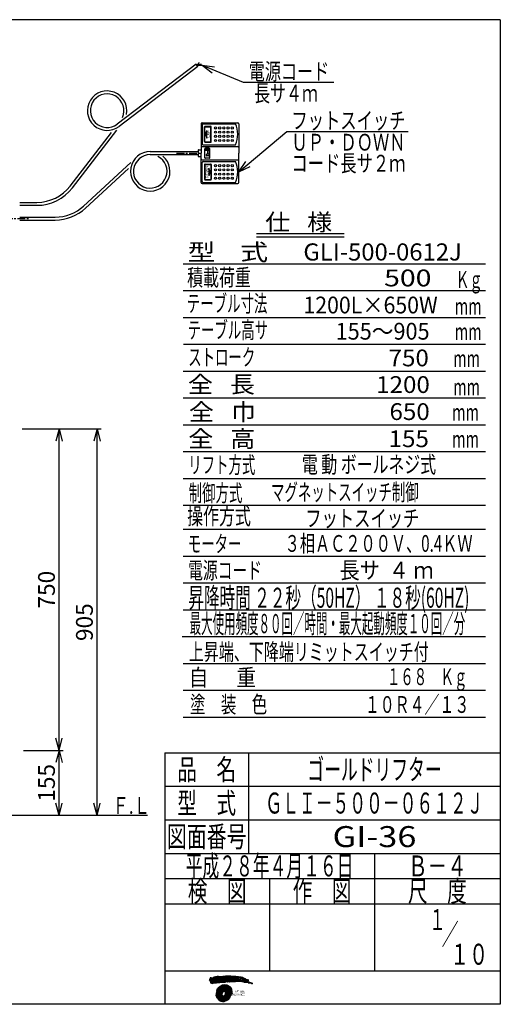
# Model space of a CAD drawing. Extents: x 18 to 3441, y 52 to 2400.
# Drawn here: x 2295 to 3441, y 52 to 2400 of the extents above; entities that cross this region are included whole.
import ezdxf
from ezdxf.enums import TextEntityAlignment as Align

# ---------------------------------------------------------------- set-up
doc = ezdxf.new("R2010")
doc.units = 0
doc.header["$LTSCALE"] = 15
doc.linetypes.add('CENTER', pattern=[2, 1.25, -0.25, 0.25, -0.25])
doc.layers.add('CSLAYER1', color=7, linetype='CONTINUOUS')
doc.layers.add('CSLAYER2', color=7, linetype='CONTINUOUS')
doc.styles.add('EASYDRAW_FONT', font='monotxt', dxfattribs={"height": 1, "bigfont": 'bigfont'})
doc.dimstyles.get("Standard").update_dxf_attribs({"dimtxt": 2.5, "dimasz": 2.5, "dimexe": 1.25, "dimexo": 0.625, "dimtad": 1, "dimcen": 2.5, "dimazin": 3, "dimtfac": 1, "dimtmove": 0, "dimatfit": 3})

# ---------------------------------------------------------------- blocks, each defined once
blk = doc.blocks.new('BLKF0000')
at = {"layer": 'CSLAYER1', "color": 3, "linetype": 'CONTINUOUS'}
for p, q in [((2763.111987, 117.692883), (2812.909813, 117.692883)), ((2746.979799, 109.692883), (2828.508231, 109.692883)), ((2748.042024, 111.292883), (2820.796375, 111.292883)), ((2748.551219, 114.492883), (2793.974529, 114.492883)), ((2748.655466, 108.092883), (2833.31754, 108.092883)), ((2749.823033, 106.492883), (2808.936412, 106.492883)), ((2749.954358, 112.892883), (2806.660827, 112.892883)), ((2750.068157, 104.892883), (2785.436412, 104.892883)), ((2750.274482, 103.292883), (2763.739655, 103.292883)), ((2755.999623, 116.092883), (2823.989505, 116.092883)), ((2771.592781, 94.265795), (2795.524426, 94.265795)), ((2775.00572, 95.865795), (2792.649061, 95.865795)), ((2781.418237, 97.465795), (2789.528732, 97.465795)), ((2806.936079, 114.492883), (2816.522682, 114.492883)), ((2820.831816, 114.492883), (2829.344813, 114.492883)), ((2824.436177, 106.492883), (2839.4405, 106.492883)), ((2826.840965, 112.892883), (2832.947211, 112.892883)), ((2832.005106, 104.892883), (2841.527709, 104.892883)), ((2832.742264, 111.292883), (2834.975986, 111.292883)), ((2839.465455, 103.292883), (2845.950473, 103.292883)), ((2847.528449, 101.692883), (2849.697303, 101.692883)), ((2762.936412, 73.465795), (2777.513193, 73.465795)), ((2762.961434, 75.065795), (2776.967106, 75.065795)), ((2763.081604, 76.665795), (2776.917085, 76.665795)), ((2763.322722, 78.265795), (2777.235852, 78.265795)), ((2763.4356, 71.865795), (2779.543195, 71.865795)), ((2763.644381, 79.865795), (2778.024022, 79.865795)), ((2763.96604, 81.465795), (2779.556283, 81.465795)), ((2764.287699, 83.065795), (2801.392594, 83.065795)), ((2764.609358, 84.665795), (2801.054208, 84.665795)), ((2765.257708, 86.265795), (2800.715822, 86.265795)), ((2765.9496, 87.865795), (2800.377436, 87.865795)), ((2766.641492, 89.465795), (2799.651561, 89.465795)), ((2767.861806, 91.065795), (2798.602184, 91.065795)), ((2769.357462, 92.665795), (2797.367899, 92.665795)), ((2781.244595, 71.865795), (2797.676594, 71.865795)), ((2783.500592, 73.465795), (2798.947301, 73.465795)), ((2784.633855, 75.065795), (2799.881249, 75.065795)), ((2784.748107, 81.465795), (2801.567844, 81.465795)), ((2785.285501, 76.665795), (2800.602449, 76.665795)), ((2785.418851, 79.865795), (2801.442074, 79.865795)), ((2785.530858, 78.265795), (2801.316305, 78.265795)), ((2764.146711, 70.265795), (2796.674567, 70.265795)), ((2764.857823, 68.665795), (2796.223285, 68.665795)), ((2765.568934, 67.065795), (2795.500261, 67.065795)), ((2766.530893, 65.465795), (2794.602074, 65.465795)), ((2767.779354, 63.865795), (2793.097148, 63.865795)), ((2769.384774, 62.265795), (2790.704687, 62.265795)), ((2771.531916, 60.665795), (2787.579564, 60.665795)), ((2774.779606, 59.065795), (2782.941415, 59.065795))]:
    blk.add_line(p, q, dxfattribs=at)
at = {"layer": 'CSLAYER1', "color": 5, "linetype": 'CONTINUOUS'}
for p, q in [((2746.936412, 109.73264), (2747.936412, 110.825284)), ((2746.936412, 109.73264), (2748.51337, 108.287607)), ((2747.936412, 110.825284), (2748.269264, 112.298991)), ((2748.269264, 112.298991), (2749.722669, 112.449344)), ((2748.51337, 108.287607), (2750.052583, 106.178315)), ((2748.547414, 114.507983), (2748.640939, 114.136822)), ((2748.640939, 114.136822), (2749.132533, 113.599141)), ((2749.132533, 113.599141), (2749.808475, 113.092184)), ((2751.216428, 115.217802), (2749.283537, 115.37667)), ((2749.808475, 113.092184), (2749.9318, 112.927751)), ((2750.052583, 106.178315), (2750.078851, 104.010196)), ((2750.078851, 104.010196), (2750.286249, 103.249737)), ((2750.286249, 103.249737), (2750.873877, 102.523844)), ((2750.873877, 102.523844), (2751.461504, 102.592977)), ((2751.216428, 115.217802), (2752.970601, 115.374892)), ((2751.461504, 102.592977), (2752.083698, 102.765808)), ((2752.083698, 102.765808), (2752.498494, 102.592977)), ((2752.498494, 102.592977), (2753.397219, 102.143614)), ((2752.970601, 115.374892), (2756.505128, 116.212706)), ((2753.397219, 102.143614), (2754.17327, 101.73264)), ((2754.17327, 101.73264), (2754.676173, 101.763385)), ((2754.676173, 101.763385), (2757.484045, 103.209864)), ((2756.505128, 116.212706), (2757.936412, 116.544345)), ((2757.484045, 103.209864), (2761.485395, 103.123813)), ((2761.485395, 103.123813), (2782.936412, 104.73264)), ((2768.940576, 92.367396), (2772.244998, 94.73264)), ((2774.374396, 95.520354), (2772.244998, 94.73264)), ((2777.929858, 97.465795), (2774.374396, 95.520354)), ((2781.418237, 97.465795), (2777.929858, 97.465795)), ((2782.936412, 98.23264), (2781.418237, 97.465795)), ((2782.936412, 114.197581), (2802.936412, 114.73264)), ((2782.936412, 114.197581), (2782.936412, 113.735249)), ((2787.936412, 113.639956), (2782.936412, 113.735249)), ((2782.936412, 104.73264), (2785.436412, 104.73264)), ((2789.83844, 97.429769), (2782.936412, 98.23264)), ((2785.436412, 105.23264), (2785.436412, 104.73264)), ((2786.436412, 106.23264), (2788.85945, 106.23264)), ((2802.936412, 113.23264), (2787.887203, 113.641292)), ((2788.85945, 106.23264), (2789.557007, 105.660643)), ((2796.591794, 93.671857), (2789.83844, 97.429769)), ((2790.159375, 105.636683), (2791.016972, 106.23264)), ((2791.016972, 106.23264), (2792.595368, 106.23264)), ((2792.595368, 106.23264), (2794.262494, 105.574564)), ((2794.686203, 105.601076), (2795.83969, 106.23264)), ((2795.83969, 106.23264), (2808.936412, 106.23264)), ((2802.936412, 114.73264), (2816.179668, 113.938783)), ((2817.782649, 111.878304), (2802.936412, 113.23264)), ((2804.635735, 107.634926), (2804.534821, 107.23127)), ((2804.534821, 107.23127), (2804.988934, 106.928527)), ((2805.115077, 107.887212), (2804.635735, 107.634926)), ((2804.988934, 106.928527), (2806.62879, 106.777156)), ((2806.225133, 107.836755), (2805.115077, 107.887212)), ((2807.936412, 107.199576), (2806.225133, 107.836755)), ((2806.62879, 106.777156), (2808.936412, 106.665135)), ((2807.936412, 107.199576), (2808.461072, 106.891109)), ((2808.461072, 106.891109), (2808.757884, 106.802065)), ((2808.757884, 106.802065), (2808.936412, 106.827236)), ((2808.936412, 106.827236), (2809.470633, 107.23264)), ((2808.936412, 106.665135), (2808.936412, 106.23264)), ((2809.470633, 107.23264), (2821.236299, 107.23264)), ((2816.179668, 113.938783), (2817.078943, 115.391458)), ((2817.078943, 115.391458), (2821.754542, 114.271949)), ((2817.782649, 111.878304), (2827.936412, 109.90592)), ((2821.236299, 107.23264), (2825.686568, 106.203814)), ((2821.754542, 114.271949), (2838.496928, 109.73264)), ((2827.130674, 115.49931), (2822.936412, 116.291881)), ((2825.686568, 106.203814), (2829.83976, 105.038665)), ((2827.130674, 115.49931), (2829.377756, 114.477909)), ((2827.936412, 109.90592), (2831.593854, 108.543302)), ((2832.952661, 112.894737), (2829.377756, 114.477909)), ((2829.83976, 105.038665), (2831.8794, 104.921892)), ((2840.436412, 106.23264), (2831.593854, 108.543302)), ((2836.90518, 103.762097), (2831.8794, 104.921892)), ((2832.936412, 112.901933), (2834.807988, 111.333456)), ((2841.436412, 109.73264), (2834.807988, 111.333456)), ((2846.96087, 101.919221), (2836.90518, 103.762097)), ((2838.496928, 109.73264), (2841.436412, 109.73264)), ((2840.436412, 106.23264), (2840.143795, 105.393534)), ((2840.143795, 105.393534), (2849.630385, 101.961621)), ((2849.936412, 100.73264), (2846.96087, 101.919221)), ((2849.936412, 100.73264), (2849.630385, 101.961621)), ((2763.12964, 77.305363), (2762.936412, 74.73264)), ((2762.936412, 72.988969), (2762.936412, 74.73264)), ((2765.645795, 66.892857), (2762.936412, 72.988969)), ((2764.647187, 84.853966), (2763.12964, 77.305363)), ((2764.647187, 84.853966), (2766.793881, 89.818197)), ((2766.756884, 89.73264), (2768.940576, 92.367396)), ((2796.903443, 71.077266), (2796.046407, 68.038683)), ((2798.695428, 90.944924), (2796.591794, 93.671857)), ((2801.314754, 78.246061), (2799.731079, 74.73264)), ((2801.612048, 82.028147), (2800.320051, 88.13713)), ((2801.314754, 78.246061), (2801.612048, 82.028147)), ((2814.013749, 83.467612), (2813.001687, 83.467612)), ((2794.36062, 65.035677), (2792.936412, 63.716966)), ((2796.046407, 68.038683), (2794.36062, 65.035677))]:
    blk.add_line(p, q, dxfattribs=at)
for centre, radius, start, end in [((2768.0242, 83.321887), 34.720242, 81.866516, 106.890578), ((2792.923113, -61.926013), 180.727463, 80.438896, 96.353582), ((2749.226196, 114.679023), 0.7, 85.301319, 194.14298), ((2749.6918, 112.747751), 0.3, -84.093859, 36.869898), ((2786.436412, 105.23264), 1, 90, 180), ((2789.874047, 106.047277), 0.5, 230.648247, 304.796026), ((2794.446077, 106.039642), 0.5, 248.459024, 298.701829), ((2783.459537, 76.194099), 6.559434, 94.574282, 183.607718), ((2781.680616, 75.781346), 4.767514, 180, 218.51415), ((2780.393895, 75.104206), 3.348282, 222.781148, 319.406906), ((2781.909508, 79.33522), 3.549225, 6.429109, 73.182034), ((2778.448538, 78.176827), 6.907754, 310.51797, 330.092764), ((2778.387888, 78.542345), 7.148321, -32.205059, 9.585194), ((2786.523421, 82.028147), 15.088627, 313.467013, 331.085078), ((2786.523421, 82.028147), 15.088627, 23.883193, 36.22517), ((2780.744468, 75.2694), 17.266626, 208.054813, 260.64047), ((2775.551072, 88.01187), 29.874611, 274.579659, 305.587364)]:
    blk.add_arc(centre, radius, start, end, dxfattribs=at)
at = {"layer": 'CSLAYER1', "color": 5, "style": 'EASYDRAW_FONT'}
for s, height, width, p, p2 in [('A', 4.982325, 1.177443, (2802.475197, 72.393191), (2806.386131, 72.393191)), ('D', 4.947865, 1.093992, (2806.75575, 72.391867), (2810.364367, 72.391867)), ('A', 4.982325, 1.177443, (2808.029152, 79.388431), (2811.940086, 79.388431)), ('V', 4.92421, 1.228195, (2811.158109, 72.386482), (2815.190036, 72.386482)), ('T', 4.626621, 0.778201, (2811.75957, 79.4187), (2814.159863, 79.4187)), ('E', 4.696183, 1.055553, (2814.525133, 79.453499), (2817.829848, 79.453499)), ('A', 4.982325, 1.177443, (2815.259621, 72.421512), (2819.170555, 72.421512)), ('-', 0.348283, 9.375319, (2817.641314, 81.069343), (2819.818159, 81.069343)), ('N', 4.825362, 1.490144, (2819.020165, 72.478509), (2823.813819, 72.478509)), ('H', 4.861659, 1.298502, (2819.455523, 79.422152), (2823.664106, 79.422152)), ('A', 4.843139, 1.269236, (2823.531538, 79.45253), (2827.629595, 79.45253)), ('C', 5.032894, 1.481023, (2823.38331, 72.407213), (2828.35253, 72.407213)), ('N', 4.825362, 1.490144, (2827.237694, 79.411004), (2832.031349, 79.411004)), ('E', 4.841775, 1.184218, (2827.922501, 72.486903), (2831.74498, 72.486903))]:
    blk.add_text(s, height=height, dxfattribs=dict(at, width=width)).set_placement(p, p2, align=Align.FIT)
blk = doc.blocks.new('*D0003')
at = {"layer": 'CSLAYER1', "color": 5, "linetype": 'CONTINUOUS'}
for p, q in [((2303.959897, 657.641722), (2398.695619, 657.641722)), ((2388.695619, 657.641722), (2380.931048, 628.663947)), ((2388.695619, 502.641722), (2388.695619, 657.641722)), ((2388.695619, 657.641722), (2396.46019, 628.663947)), ((2388.695619, 502.641722), (2380.931048, 531.619497)), ((2388.695619, 502.641722), (2396.46019, 531.619497))]:
    blk.add_line(p, q, dxfattribs=at)
at = {"layer": 'CSLAYER1', "color": 7, "style": 'EASYDRAW_FONT', "width": 0.84375}
blk.add_text('155', height=40, rotation=90, dxfattribs=at).set_placement((2378.695557, 535.141663), (2378.695557, 625.141663), align=Align.FIT)
blk = doc.blocks.new('*D0004')
at = {"layer": 'CSLAYER1', "color": 5, "linetype": 'CONTINUOUS'}
for p, q in [((2388.695619, 1424.18734), (2380.931048, 1395.209566)), ((2388.695619, 657.641722), (2388.695619, 1424.18734)), ((2388.695619, 1424.18734), (2396.46019, 1395.209566)), ((2388.695619, 657.641722), (2380.931048, 686.619497)), ((2388.695619, 657.641722), (2396.46019, 686.619497))]:
    blk.add_line(p, q, dxfattribs=at)
at = {"layer": 'CSLAYER1', "color": 7, "style": 'EASYDRAW_FONT', "width": 0.84375}
blk.add_text('750', height=40, rotation=90, dxfattribs=at).set_placement((2378.695557, 995.914673), (2378.695557, 1085.914673), align=Align.FIT)
blk = doc.blocks.new('*D0005')
at = {"layer": 'CSLAYER1', "color": 5, "linetype": 'CONTINUOUS'}
for p, q in [((2300.959897, 1424.18734), (2489.127207, 1424.18734)), ((2479.127207, 1424.18734), (2471.362636, 1395.209566)), ((2479.127207, 502.641722), (2479.127207, 1424.18734)), ((2479.127207, 1424.18734), (2486.891779, 1395.209566)), ((2479.127207, 502.641722), (2471.362636, 531.619497)), ((2479.127207, 502.641722), (2486.891779, 531.619497))]:
    blk.add_line(p, q, dxfattribs=at)
at = {"layer": 'CSLAYER1', "color": 7, "style": 'EASYDRAW_FONT', "width": 0.84375}
blk.add_text('905', height=40, rotation=90, dxfattribs=at).set_placement((2469.127197, 918.414612), (2469.127197, 1008.414612), align=Align.FIT)
blk = doc.blocks.new('BLKF0001')
at = {"layer": 'CSLAYER1', "color": 3, "linetype": 'CONTINUOUS'}
for p, q in [((2727.098613, 2152.174692), (2727.098613, 2090.174692)), ((2729.598613, 2154.674692), (2814.598613, 2154.674692)), ((2729.598613, 2149.674692), (2729.598613, 2104.674692)), ((2732.098613, 2152.174692), (2809.098613, 2152.174692)), ((2817.098613, 2152.174692), (2817.098613, 2082.174692)), ((2732.098613, 2102.174692), (2809.098613, 2102.174692)), ((2668.748974, 2085.674692), (2720.098613, 2085.674692)), ((2668.748974, 2078.674692), (2720.098613, 2078.674692)), ((2720.098613, 2089.174692), (2720.098613, 2085.674692)), ((2720.098613, 2078.674692), (2720.098613, 2075.174692)), ((2721.098613, 2090.174692), (2727.098613, 2090.174692)), ((2721.098613, 2074.174692), (2727.098613, 2074.174692)), ((2727.098613, 2012.174692), (2727.098613, 2074.174692)), ((2817.098613, 2012.174692), (2817.098613, 2082.174692)), ((2729.598613, 2014.674692), (2729.598613, 2059.674692)), ((2732.098613, 2062.174692), (2809.098613, 2062.174692)), ((2729.598613, 2009.674692), (2814.598613, 2009.674692)), ((2732.098613, 2012.174692), (2809.098613, 2012.174692))]:
    blk.add_line(p, q, dxfattribs=at)
at = {"layer": 'CSLAYER1', "color": 2, "linetype": 'CONTINUOUS'}
for p, q in [((2735.598613, 2109.674692), (2735.598613, 2144.674692)), ((2736.598613, 2109.674692), (2736.598613, 2144.674692)), ((2737.098613, 2146.174692), (2750.098613, 2146.174692)), ((2737.098613, 2145.174692), (2750.098613, 2145.174692)), ((2750.598613, 2109.674692), (2750.598613, 2144.674692)), ((2751.598613, 2109.674692), (2751.598613, 2144.674692)), ((2737.520541, 2127.174692), (2740.598613, 2136.174692)), ((2737.520541, 2127.174692), (2740.598613, 2118.174692)), ((2740.598613, 2118.174692), (2740.598613, 2136.174692)), ((2729.598613, 2098.174692), (2814.598613, 2098.174692)), ((2736.196625, 2071.272033), (2736.196625, 2092.377033)), ((2736.826625, 2089.699533), (2736.826625, 2090.644533)), ((2737.098613, 2109.174692), (2750.098613, 2109.174692)), ((2737.098613, 2108.174692), (2750.098613, 2108.174692)), ((2746.591625, 2093.637033), (2737.456625, 2093.637033)), ((2745.961625, 2091.747033), (2737.929125, 2091.747033)), ((2747.064125, 2089.699533), (2747.064125, 2090.644533)), ((2747.851625, 2071.272033), (2747.851625, 2092.377033)), ((2720.098613, 2085.674692), (2720.098613, 2078.674692)), ((2727.098613, 2090.174692), (2727.098613, 2082.174692)), ((2727.098613, 2074.174692), (2727.098613, 2082.174692)), ((2746.591625, 2070.012033), (2737.456625, 2070.012033)), ((2742.339125, 2088.597033), (2737.929125, 2088.597033)), ((2739.819125, 2076.469533), (2739.819125, 2078.832033)), ((2742.339125, 2079.934533), (2740.921625, 2079.934533)), ((2745.961625, 2075.367033), (2740.921625, 2075.367033)), ((2743.284125, 2080.879533), (2743.284125, 2087.652033)), ((2744.071625, 2080.879533), (2744.071625, 2087.652033)), ((2745.961625, 2088.597033), (2745.016625, 2088.597033)), ((2745.961625, 2079.934533), (2745.016625, 2079.934533)), ((2747.064125, 2076.469533), (2747.064125, 2078.832033)), ((2729.598613, 2066.174692), (2814.598613, 2066.174692)), ((2735.598613, 2054.674692), (2735.598613, 2019.674692)), ((2736.598613, 2054.674692), (2736.598613, 2019.674692)), ((2737.098613, 2056.174692), (2750.098613, 2056.174692)), ((2737.098613, 2055.174692), (2750.098613, 2055.174692)), ((2746.071544, 2046.174692), (2746.071544, 2028.174692)), ((2749.149616, 2037.174692), (2746.071544, 2046.174692)), ((2750.598613, 2054.674692), (2750.598613, 2019.674692)), ((2751.598613, 2054.674692), (2751.598613, 2019.674692)), ((2749.149616, 2037.174692), (2746.071544, 2028.174692)), ((2737.098613, 2019.174692), (2750.098613, 2019.174692)), ((2737.098613, 2018.174692), (2750.098613, 2018.174692))]:
    blk.add_line(p, q, dxfattribs=at)
at = {"layer": 'CSLAYER1', "color": 5, "linetype": 'CENTER'}
blk.add_line((2668.748974, 2082.174692), (2727.098613, 2082.174692), dxfattribs=at)
at = {"layer": 'CSLAYER1', "color": 2, "linetype": 'CONTINUOUS'}
for centre in [(2761.598613, 2142.174692), (2771.598613, 2142.174692), (2781.598613, 2142.174692), (2791.598613, 2142.174692), (2801.598613, 2142.174692), (2761.598613, 2132.174692), (2761.598613, 2122.174692), (2761.598613, 2112.174692), (2771.598613, 2132.174692), (2771.598613, 2122.174692), (2771.598613, 2112.174692), (2781.598613, 2132.174692), (2781.598613, 2122.174692), (2781.598613, 2112.174692), (2791.598613, 2132.174692), (2791.598613, 2122.174692), (2791.598613, 2112.174692), (2801.598613, 2132.174692), (2801.598613, 2122.174692), (2801.598613, 2112.174692), (2761.598613, 2052.174692), (2761.598613, 2042.174692), (2771.598613, 2052.174692), (2771.598613, 2042.174692), (2781.598613, 2052.174692), (2781.598613, 2042.174692), (2791.598613, 2052.174692), (2791.598613, 2042.174692), (2801.598613, 2052.174692), (2801.598613, 2042.174692), (2761.598613, 2032.174692), (2761.598613, 2022.174692), (2771.598613, 2032.174692), (2771.598613, 2022.174692), (2781.598613, 2032.174692), (2781.598613, 2022.174692), (2791.598613, 2032.174692), (2791.598613, 2022.174692), (2801.598613, 2032.174692), (2801.598613, 2022.174692)]:
    blk.add_circle(centre, 2.5, dxfattribs=at)
at = {"layer": 'CSLAYER1', "color": 3, "linetype": 'CONTINUOUS'}
for centre, radius, start, end in [((2729.598613, 2152.174692), 2.5, 90, 180), ((2732.098613, 2149.674692), 2.5, 90, 180), ((2755.030432, 2127.174692), 59.568182, -24.814837, 24.814837), ((2814.598613, 2152.174692), 2.5, 0, 90), ((2732.098613, 2104.674692), 2.5, 180, 270), ((2721.098613, 2089.174692), 1, 90, 180), ((2721.098613, 2075.174692), 1, 180, 270), ((2732.098613, 2059.674692), 2.5, 90, 180), ((2755.030432, 2037.174692), 59.568182, -24.814837, 24.814837), ((2729.598613, 2012.174692), 2.5, 180, 270), ((2732.098613, 2014.674692), 2.5, 180, 270), ((2814.598613, 2012.174692), 2.5, 270, 360)]:
    blk.add_arc(centre, radius, start, end, dxfattribs=at)
at = {"layer": 'CSLAYER1', "color": 2, "linetype": 'CONTINUOUS'}
for centre, radius, start, end in [((2737.098613, 2144.674692), 1.5, 90, 180), ((2737.098613, 2144.674692), 0.5, 90, 180), ((2750.098613, 2144.674692), 1.5, 0, 90), ((2750.098613, 2144.674692), 0.5, 0, 90), ((2729.598613, 2095.674692), 2.5, 90, 180), ((2737.098613, 2109.674692), 1.5, 180, 270), ((2737.456625, 2092.377033), 1.26, 90, 180), ((2737.098613, 2109.674692), 0.5, 180, 270), ((2737.929125, 2090.644533), 1.1025, 90, 180), ((2745.961625, 2090.644533), 1.1025, 0, 90), ((2746.591625, 2092.377033), 1.26, 0, 90), ((2750.098613, 2109.674692), 0.5, 270, 360), ((2750.098613, 2109.674692), 1.5, 270, 360), ((2814.598613, 2095.674692), 2.5, 0, 90), ((2729.598613, 2068.674692), 2.5, 180, 270), ((2737.456625, 2071.272033), 1.26, 180, 270), ((2737.929125, 2089.699533), 1.1025, 180, 270), ((2740.921625, 2078.832033), 1.1025, 90, 180), ((2740.921625, 2076.469533), 1.1025, 180, 270), ((2742.339125, 2087.652033), 0.945, 0, 90), ((2742.339125, 2080.879533), 0.945, 270, 360), ((2745.016625, 2087.652033), 0.945, 90, 180), ((2745.016625, 2080.879533), 0.945, 180, 270), ((2745.961625, 2089.699533), 1.1025, 270, 360), ((2745.961625, 2078.832033), 1.1025, 0, 90), ((2745.961625, 2076.469533), 1.1025, 270, 360), ((2746.591625, 2071.272033), 1.26, 270, 360), ((2814.598613, 2068.674692), 2.5, 270, 360), ((2737.098613, 2054.674692), 1.5, 90, 180), ((2737.098613, 2054.674692), 0.5, 90, 180), ((2750.098613, 2054.674692), 1.5, 0, 90), ((2750.098613, 2054.674692), 0.5, 0, 90), ((2737.098613, 2019.674692), 1.5, 180, 270), ((2737.098613, 2019.674692), 0.5, 180, 270), ((2750.098613, 2019.674692), 0.5, 270, 360), ((2750.098613, 2019.674692), 1.5, 270, 360)]:
    blk.add_arc(centre, radius, start, end, dxfattribs=at)
at = {"layer": 'CSLAYER1', "color": 2, "style": 'EASYDRAW_FONT'}
for s, height, width, p, p2 in [('UP', 7.066058, 1.574983, (2748.892404, 2118.194649), (2748.892404, 2136.742851)), ('DOWN', 6.383575, 1.25587, (2744.461563, 2022.476958), (2744.461563, 2051.872407))]:
    blk.add_text(s, height=height, rotation=90, dxfattribs=dict(at, width=width)).set_placement(p, p2, align=Align.FIT)

msp = doc.modelspace()

# ---------------------------------------------------------------- linework, layer by layer
at = {"layer": 'CSLAYER1', "color": 3, "linetype": 'CONTINUOUS'}
for p, q in [((3440.625117, 2400.454119), (118.051807, 2400.454119)), ((3440.625117, 2400.454119), (3440.625117, 51.907189)), ((2715.19379, 2294.053066), (2527.459862, 2151.562815)), ((2719.425842, 2288.477249), (2531.691914, 2145.986998)), ((2719.425842, 2288.477249), (2715.19379, 2294.053066)), ((2716.345564, 2292.53558), (2721.23066, 2295.396851)), ((2717.187758, 2291.425971), (2722.836818, 2293.790693)), ((2718.242088, 2290.036869), (2723.312716, 2291.946586)), ((2721.23066, 2295.396851), (2723.550666, 2298.728142)), ((2722.836818, 2293.790693), (2728.190677, 2295.099414)), ((2723.312716, 2291.946586), (2729.737348, 2292.125048)), ((2414.899181, 2003.582616), (2513.348232, 2131.030376)), ((2420.438877, 1999.30339), (2526.654957, 2136.806002)), ((2606.036228, 2085.674692), (2720.098613, 2085.674692)), ((2606.036228, 2078.674692), (2720.098613, 2078.674692)), ((2447.191498, 1956.02901), (2560.065919, 2060.205191)), ((2451.939075, 1950.885032), (2554.592109, 2045.627499)), ((2294.834136, 1964.714414), (2335.760675, 1964.714414)), ((2294.834136, 1957.714414), (2335.760675, 1957.714414)), ((2294.834136, 1929.514414), (2379.368969, 1929.514414)), ((2294.834136, 1922.514414), (2379.368969, 1922.514414)), ((2599.310895, 502.641722), (157.877702, 502.641722)), ((3440.625117, 51.907189), (118.051807, 51.907189))]:
    msp.add_line(p, q, dxfattribs=at)
at = {"layer": 'CSLAYER1', "color": 5, "linetype": 'CONTINUOUS'}
for p, q in [((2729.737348, 2292.125048), (2827.989481, 2251.077397)), ((2729.737348, 2292.125048), (2759.468656, 2288.118884)), ((2729.737348, 2292.125048), (2753.482334, 2273.789954)), ((2827.989481, 2251.077397), (3044.049954, 2251.077397)), ((2817.098613, 2037.358969), (2931.556085, 2133.830266)), ((2931.556085, 2133.830266), (3220.800881, 2133.830266)), ((2817.098613, 2037.358969), (2834.251778, 2061.971342)), ((2817.098613, 2037.358969), (2844.259877, 2050.097327)), ((3068.049231, 1889.660137), (2859.663259, 1889.660137)), ((3068.049231, 1881.660137), (2859.663259, 1881.660137)), ((3405.14481, 1817.660139), (2684.272293, 1817.660139)), ((3405.14481, 1753.66014), (2684.272293, 1753.66014)), ((3405.14481, 1689.660142), (2684.272293, 1689.660142)), ((3405.14481, 1625.660144), (2685.144828, 1625.660144)), ((3405.14481, 1561.660145), (2684.272293, 1561.660145)), ((3405.14481, 1497.660147), (2684.272293, 1497.660147)), ((3405.14481, 1433.660148), (2684.272293, 1433.660148)), ((3405.14481, 1369.66015), (2684.272293, 1369.66015)), ((3405.14481, 1305.660152), (2684.272293, 1305.660152)), ((3405.14481, 1241.660153), (2684.272293, 1241.660153)), ((3405.14481, 1184.328149), (2684.272293, 1184.328149)), ((3405.14481, 1120.328151), (2684.272293, 1120.328151)), ((3405.14481, 1056.328152), (2684.272293, 1056.328152)), ((3405.14481, 992.328154), (2684.272293, 992.328154)), ((3405.14481, 928.328155), (2682.133791, 928.328155)), ((3405.14481, 864.328157), (2684.272293, 864.328157)), ((3405.14481, 800.328159), (2684.272293, 800.328159)), ((3405.14481, 736.32816), (2684.272293, 736.32816)), ((2640.625117, 651.907189), (2640.625117, 51.907189)), ((2640.625117, 651.907189), (3440.625117, 651.907189)), ((2840.625117, 651.907189), (2840.625117, 411.907189)), ((2640.625117, 571.907189), (3440.625117, 571.907189)), ((2640.625117, 491.907189), (3440.625117, 491.907189)), ((2640.625117, 411.907189), (3440.625117, 411.907189)), ((3140.625117, 411.907189), (3140.625117, 131.907189)), ((2640.625117, 351.907189), (3440.625117, 351.907189)), ((2890.625117, 351.907189), (2890.625117, 131.907189)), ((2640.625117, 291.907189), (3440.625117, 291.907189)), ((2640.625117, 131.907189), (3440.625117, 131.907189))]:
    msp.add_line(p, q, dxfattribs=at)
at = {"layer": 'CSLAYER1', "color": 5, "linetype": 'CENTER'}
msp.add_line((1059.34576, 1926.214414), (2318.672753, 1926.214414), dxfattribs=at)
at = {"layer": 'CSLAYER1', "color": 3, "linetype": 'CONTINUOUS'}
for centre, radius, start, end in [((2503.276712, 2183.42463), 47, -10.756396, 307.198537), ((2503.276712, 2183.42463), 40, -23.471057, 307.198537), ((2606.036228, 2038.674692), 47, -270, 50.026912), ((2606.036228, 2038.674692), 40, -270, 63.051119), ((2335.760675, 2064.714414), 100, 270, 322.315137), ((2335.760675, 2064.714414), 107, 270, 322.315137), ((2379.368969, 2029.514414), 100, 270, 312.705116), ((2379.368969, 2029.514414), 107, 270, 312.705116)]:
    msp.add_arc(centre, radius, start, end, dxfattribs=at)

# ---------------------------------------------------------------- block references
at = {"layer": 'CSLAYER1'}
for name in ['BLKF0001', 'BLKF0000']:
    msp.add_blockref(name, (0, 0), dxfattribs=at)

# ---------------------------------------------------------------- texts
at = {"layer": 'CSLAYER1', "color": 5, "style": 'EASYDRAW_FONT'}
for s, width, p, p2 in [('電源コード', 1.028571, (2840.795654, 2257.066162), (3032.795654, 2257.066162)), ('長サ４ｍ', 1.036364, (2853.72998, 2205.082764), (3005.72998, 2205.082764)), ('フットスイッチ', 1.02, (2942.627441, 2139.956787), (3214.627441, 2139.956787)), ('ＵＰ・ＤＯＷＮ', 1.02, (2942.627441, 2088.179443), (3214.627441, 2088.179443)), ('コード長サ２ｍ', 1.02, (2942.627441, 2038.07251), (3214.627441, 2038.07251))]:
    msp.add_text(s, height=40, rotation=360, dxfattribs=dict(at, width=width)).set_placement(p, p2, align=Align.FIT)
at = {"layer": 'CSLAYER1', "color": 3, "style": 'EASYDRAW_FONT'}
for s, height, width, p, p2 in [('仕   様', 40, 0.857143, (2879.996094, 1897.47937), (3039.996094, 1897.47937)), ('型    式', 40, 0.847059, (2695.031738, 1825.88269), (2887.031738, 1825.88269)), ('積載荷重', 40, 1.036364, (2694.014404, 1765.686401), (2846.014404, 1765.686401)), (' 500', 40, 0.872727, (3148.454102, 1764.391479), (3276.454102, 1764.391479)), ('Ｋｇ', 40, 0.96, (3334.61084, 1760.71814), (3398.61084, 1760.71814)), ('テーブル寸法', 40, 0.847059, (2693.212158, 1703.393433), (2885.212158, 1703.393433)), ('1200L×650W', 40, 0.827586, (2971.338379, 1699.888062), (3291.338379, 1699.888062)), ('mm', 40, 0.96, (3332.09668, 1696.614624), (3396.09668, 1696.614624)), ('テーブル高サ', 40, 0.847059, (2695.031738, 1640.328979), (2887.031738, 1640.328979)), ('155～905', 40, 0.84, (3048.045898, 1637.35437), (3272.045898, 1637.35437)), ('mm', 40, 0.96, (3332.09668, 1636.281616), (3396.09668, 1636.281616)), ('ストローク', 40, 0.857143, (2696.478516, 1575.446167), (2856.478516, 1575.446167)), ('750', 40, 0.9, (3174.29248, 1573.679565), (3270.29248, 1573.679565)), ('mm', 40, 0.96, (3328.325928, 1572.177612), (3392.325928, 1572.177612)), ('全   長', 40, 0.857143, (2695.872314, 1510.563354), (2855.872314, 1510.563354)), ('1200', 40, 0.872727, (3144.670166, 1510.108765), (3272.670166, 1510.108765)), ('mm', 40, 0.96, (3328.325928, 1504.302612), (3392.325928, 1504.302612)), ('全   巾', 40, 0.857143, (2698.143555, 1444.712769), (2858.143555, 1444.712769)), ('650', 40, 0.9, (3176.411621, 1445.589722), (3272.411621, 1445.589722)), ('mm', 40, 0.96, (3325.8125, 1443.969604), (3389.8125, 1443.969604)), ('全   高', 40, 0.857143, (2696.585693, 1380.827515), (2856.585693, 1380.827515)), ('155', 40, 0.9, (3174.402832, 1380.928589), (3270.402832, 1380.928589)), ('mm', 40, 0.96, (3325.8125, 1379.865112), (3389.8125, 1379.865112)), ('リフト方式', 40, 0.857143, (2696.585693, 1318.500854), (2856.585693, 1318.500854)), ('電 動 ボールネジ式', 40, 0.827586, (2967.622803, 1319.455933), (3287.622803, 1319.455933)), ('１６８\u3000Ｋｇ', 40, 0.847059, (3170.175049, 813.349426), (3362.175049, 813.349426)), ('ゴールドリフター', 50, 0.834783, (2980.625, 586.907166), (3300.625, 586.907166)), ('ＧＬＩ－５００－０６１２Ｊ', 50, 0.821053, (2880.625, 506.907166), (3400.625, 506.907166)), ('GI-36', 50, 0.857143, (3040.625, 426.907196), (3240.625, 426.907196))]:
    msp.add_text(s, height=height, dxfattribs=dict(at, width=width)).set_placement(p, p2, align=Align.FIT)
at = {"layer": 'CSLAYER1', "color": 4, "style": 'EASYDRAW_FONT'}
for s, height, width, p, p2 in [('制御方式', 40, 0.872727, (2697.713623, 1251.404663), (2825.713623, 1251.404663)), ('マグネットスイッチ制御', 40, 0.825, (2894.100586, 1253.393799), (3246.100586, 1253.393799)), ('操作方式', 40, 1.036364, (2694.014404, 1196.35437), (2846.014404, 1196.35437)), ('フットスイッチ', 40, 1.02, (2975.656006, 1191.060913), (3247.656006, 1191.060913)), ('モーター', 40, 0.872727, (2695.445557, 1130.281616), (2823.445557, 1130.281616)), ('３相ＡＣ２００Ｖ、0.4ＫＷ', 40, 0.819512, (2926.552002, 1131.198608), (3374.552002, 1131.198608)), ('電源コード', 40, 0.942857, (2696.361816, 1066.964233), (2872.361816, 1066.964233)), ('長サ  ４ ｍ', 40, 0.84, (3057.5354, 1067.354858), (3281.5354, 1067.354858)), ('昇降時間 ２２秒（50HZ） １８秒(60HZ)', 47.730206, 0.593339, (2696.790787, 997.842722), (3367.035873, 997.842722)), ('最大使用頻度８０回／時間・最大起動頻度１０回／分', 45.879784, 0.60508, (2699.938287, 937.063099), (3356.946966, 937.063099)), ('上昇端、下降端リミットスイッチ付', 40, 0.912766, (2698.091553, 872.399719), (3270.091553, 872.399719)), ('自  \u3000重', 40, 0.857143, (2698.0271, 811.450012), (2858.0271, 811.450012)), ('塗\u3000装\u3000色 ', 40, 0.847059, (2700.976318, 747.378967), (2892.976318, 747.378967)), ('\u3000\u3000\u3000１０Ｒ４／１３', 40, 0.92069, (3010.819824, 746.999451), (3366.819824, 746.999451))]:
    msp.add_text(s, height=height, dxfattribs=dict(at, width=width)).set_placement(p, p2, align=Align.FIT)
at = {"layer": 'CSLAYER1', "color": 5, "style": 'EASYDRAW_FONT'}
for s, height, width, p, p2 in [('品\u3000名', 50, 1.05, (2670.625, 586.907166), (2810.625, 586.907166)), ('型\u3000式', 50, 1.05, (2670.625, 506.907166), (2810.625, 506.907166)), ('Ｆ.Ｌ', 40, 0.84375, (2515.720947, 506.142639), (2605.720947, 506.142639)), ('図面番号', 50, 1.036364, (2645.625, 426.907196), (2835.625, 426.907196)), ('平成２８年４月１６日', 50, 0.827586, (2690.624756, 356.907196), (3090.624756, 356.907196)), ('Ｂ－４', 50, 1.05, (3220.625, 356.907196), (3360.625, 356.907196)), ('検\u3000図', 50, 1.05, (2695.625, 296.907196), (2835.625, 296.907196)), ('作\u3000図', 50, 1.05, (2945.625, 296.907196), (3085.625, 296.907196)), ('尺\u3000度', 50, 1.05, (3220.625, 296.907196), (3360.625, 296.907196)), ('１', 50, 1.2, (3270.831299, 229.080597), (3310.831299, 229.080597)), ('／', 50, 1.2, (3301.044189, 194.097153), (3341.044189, 194.097153)), ('１０', 50, 1.08, (3321.36377, 146.392456), (3411.36377, 146.392456))]:
    msp.add_text(s, height=height, dxfattribs=dict(at, width=width)).set_placement(p, p2, align=Align.FIT)
at = {"layer": 'CSLAYER2', "color": 5, "style": 'EASYDRAW_FONT', "width": 0.730667}
msp.add_text('GLI-500-0612J', height=40.809284, dxfattribs=at).set_placement((2971.155424, 1826.053732), (3348.849947, 1826.053732), align=Align.FIT)

# ---------------------------------------------------------------- dimensions: what is measured, and where the dimension line sits
at = {"layer": 'CSLAYER1', "color": 7}
for p1, p2, distance, picture, middle in [((2290.959897, 502.641722), (2290.959897, 1424.18734), -188.16731, '*D0005', (2469.127197, 963.414612)), ((2388.695619, 1424.18734), (2388.695619, 657.641722), 0, '*D0004', (2378.695557, 1040.914673)), ((2293.959897, 502.641722), (2293.959897, 657.641722), -94.735722, '*D0003', (2378.695557, 580.141663))]:
    dim = msp.add_aligned_dim(p1=p1, p2=p2, distance=distance, dimstyle='Standard', dxfattribs=at)
    dim.commit()
    dim.dimension.update_dxf_attribs({"geometry": picture, "text_midpoint": middle})

doc.saveas('drawing.dxf')
